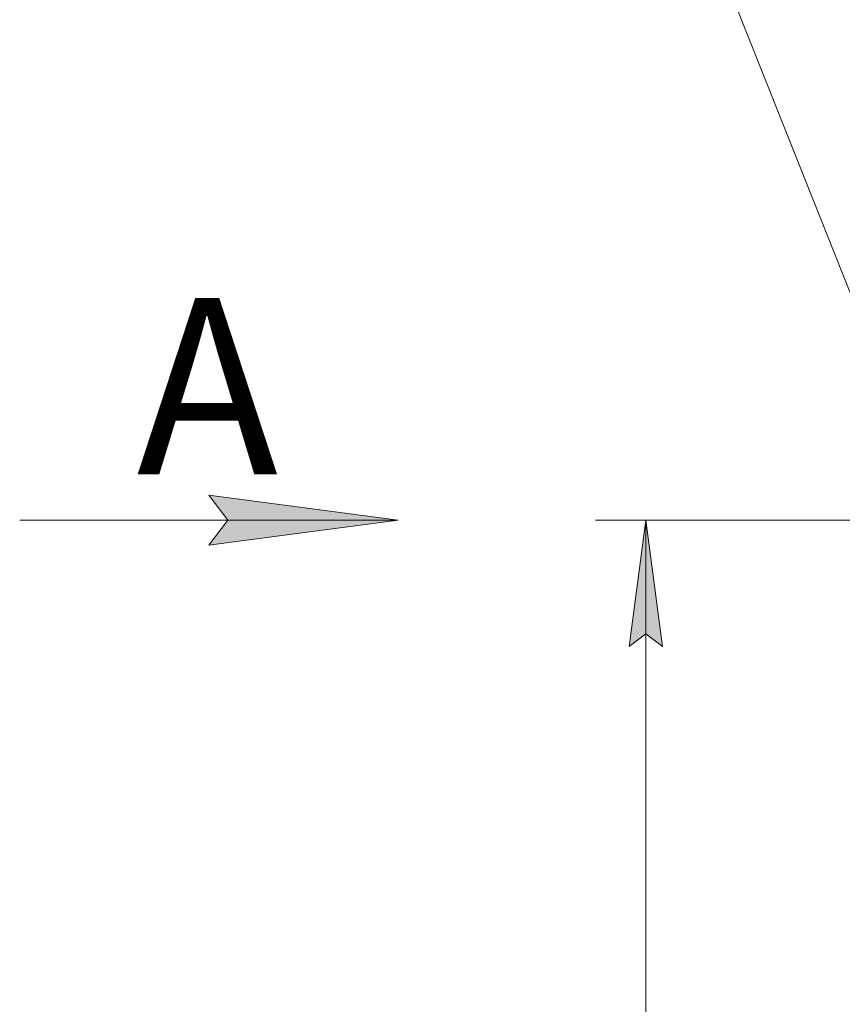
# Model space of a CAD drawing. Units: millimetres. Extents: x 0 to 21937, y -7 to 14850.
# Drawn here: x 7601 to 9231, y 10398 to 12349 of the extents above; entities that cross this region are included whole.
import ezdxf

# ---------------------------------------------------------------- set-up
doc = ezdxf.new("R2010")
doc.units = ezdxf.units.MM
doc.linetypes.add('K5LT_THIN', pattern=[0])
doc.layers.add('DIM', color=6, linetype='Continuous', true_color=0xff00ff)
doc.layers.add('FOR', color=7, linetype='Continuous', true_color=0xffffff)
doc.styles.add('KTEXTSTYLE', font='GOST_A.TTF', dxfattribs={"width": 0.96, "height": 5})

msp = doc.modelspace()

# ---------------------------------------------------------------- hatches: boundary and pattern name
at = {"layer": 'DIM'}
msp.add_hatch(color=7, dxfattribs=at).paths.add_polyline_path([(8874.6, 11107.3), (8841.7, 11357.3), (8808.7, 11107.3), (8841.7, 11132.3)])
at = {"layer": 'FOR'}
msp.add_hatch(color=7, dxfattribs=at).paths.add_polyline_path([(8350.7, 11357.3), (7975.7, 11406.7), (8013.2, 11357.3), (7975.7, 11307.9)])

# ---------------------------------------------------------------- linework, layer by layer
at = {"layer": 'DIM', "color": 7, "linetype": 'K5LT_THIN', "lineweight": 18}
for p, q in [((9369.5, 11357.3), (8741.7, 11357.3)), ((8808.7, 11107.3), (8841.7, 11357.3)), ((8841.7, 11357.3), (8874.6, 11107.3)), ((8841.7, 8273.8), (8841.7, 11357.3)), ((8841.7, 11132.3), (8808.7, 11107.3)), ((8874.6, 11107.3), (8841.7, 11132.3))]:
    msp.add_line(p, q, dxfattribs=at)
at = {"layer": 'FOR', "color": 7, "linetype": 'K5LT_THIN', "lineweight": 18}
for p, q in [((8744.7, 13071), (9372.5, 11490.5)), ((8013.2, 11357.3), (7975.7, 11406.7)), ((7975.7, 11406.7), (8350.7, 11357.3)), ((8350.7, 11357.3), (7600.7, 11357.3)), ((8350.7, 11357.3), (7975.7, 11307.9)), ((7975.7, 11307.9), (8013.2, 11357.3))]:
    msp.add_line(p, q, dxfattribs=at)

# ---------------------------------------------------------------- texts
at = {"layer": 'FOR', "color": 5, "true_color": 0x0000ff, "style": 'KTEXTSTYLE', "width": 0.965}
msp.add_text('А', height=350, dxfattribs=at).set_placement((7832.5, 11448))

doc.saveas('drawing.dxf')
